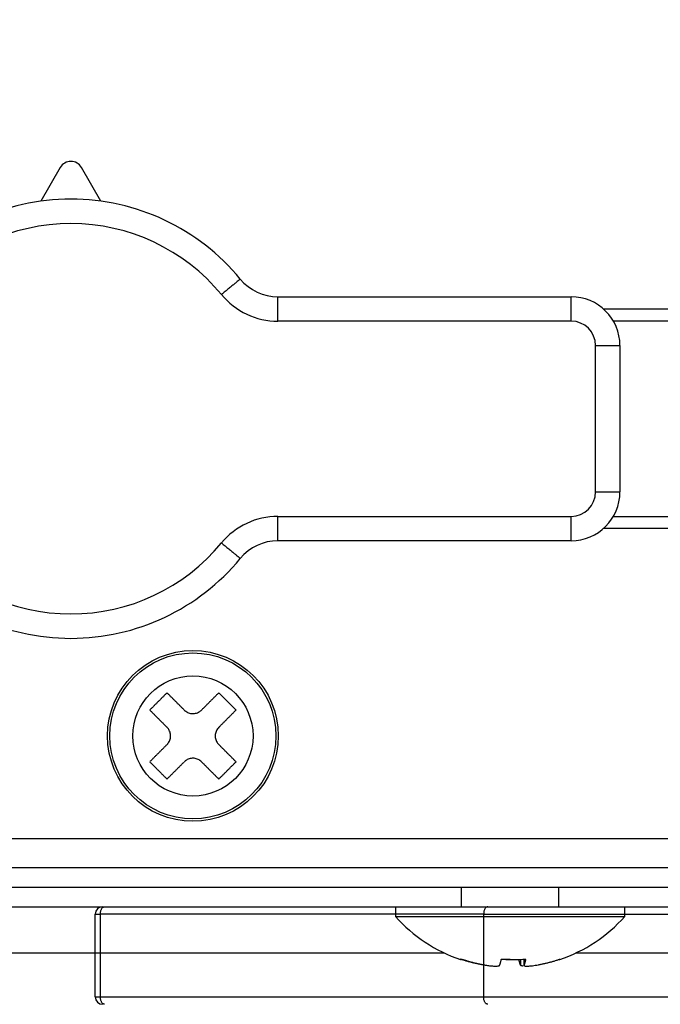
# Model space of a CAD drawing. Extents: x 0 to 8453, y 0 to 5940.
# Drawn here: x 1708 to 1734, y 1317 to 1358 of the extents above; entities that cross this region are included whole.
import ezdxf

# ---------------------------------------------------------------- set-up
doc = ezdxf.new("R2010")
doc.units = 0
doc.layers.get('0').update_dxf_attribs({"linetype": 'CONTINUOUS'})
doc.layers.add('DD0', color=7, linetype='CONTINUOUS')
doc.layers.add('M0', color=3, linetype='CONTINUOUS')
doc.styles.get("Standard").update_dxf_attribs({"font": 'txt', "bigfont": 'BIGFONT'})
doc.dimstyles.new('LEADSTYL', dxfattribs={"dimtxt": 64, "dimasz": 59.999999, "dimexe": 0.18, "dimexo": 0.0625, "dimgap": 1, "dimtad": 0, "dimtih": 1, "dimtoh": 1, "dimdec": 4, "dimzin": 0, "dimdsep": 46, "dimtxsty": 'STANDARD', "dimblk1": 'OPEN', "dimblk2": 'OPEN', "dimsah": 1, "dimcen": 0.09, "dimadec": 0, "dimazin": 0, "dimtfac": 1, "dimtdec": 4, "dimtofl": 0, "dimtmove": 0, "dimatfit": 3, "dimfxl": 1, "dimtolj": 1, "dimtzin": 0, "dimarcsym": 0})
doc.dimstyles.get("Standard").update_dxf_attribs({"dimtxt": 64, "dimasz": 59.999999, "dimexe": 1.5, "dimexo": 0, "dimgap": 1, "dimtad": 3, "dimtih": 1, "dimtoh": 1, "dimdsep": 46, "dimtxsty": 'STANDARD', "dimblk1": 'OPEN', "dimblk2": 'OPEN', "dimsah": 1, "dimcen": 0.09, "dimadec": 0, "dimazin": 0, "dimtfac": 1, "dimtdec": 4, "dimtofl": 0, "dimtmove": 0, "dimatfit": 3, "dimfxl": 1, "dimtolj": 1, "dimtzin": 0, "dimlwd": 13, "dimlwe": 13, "dimarcsym": 0})

# ---------------------------------------------------------------- blocks, each defined once
blk = doc.blocks.new('_OPEN')
at = {"color": 0, "lineweight": 13}
for p, q in [((-0.965926, 0.258819), (0, 0)), ((0, 0), (-1, 0)), ((0, 0), (-0.965926, -0.258819))]:
    blk.add_line(p, q, dxfattribs=at)
blk = doc.blocks.new('*D22')
for p in [(1720.602239, 1616.795315), (1443.141611, 1162.795333), (1701.246674, 1162.795333)]:
    blk.add_point(p)
at = {"layer": 'DD0', "linetype": 'CONTINUOUS'}
for p, q in [((1720.602239, 1616.795325), (1413.141611, 1616.795325)), ((1443.141611, 1222.795316), (1443.141611, 1556.795326)), ((1701.246618, 1162.795317), (1413.141611, 1162.795317))]:
    blk.add_line(p, q, dxfattribs=at)
at = {"layer": 'DD0', "xscale": 59.999999, "yscale": 59.999999}
for p, rotation in [((1443.141611, 1616.795325), 90), ((1443.141611, 1162.795317), 270)]:
    blk.add_blockref('_OPEN', p, dxfattribs=dict(at, rotation=rotation))
at = {"layer": 'DD0', "width": 0.833333}
blk.add_text('４５４', height=64, rotation=90.000003, dxfattribs=at).set_placement((1423.141611, 1299.128699))
blk = doc.blocks.new('*D23')
for p in [(1583.00077, 1292.495307), (1725.828404, 1292.495307), (1701.246674, 1162.795333)]:
    blk.add_point(p)
at = {"layer": 'DD0', "linetype": 'CONTINUOUS'}
for p, q in [((1583.00077, 1570.495258), (1583.00077, 1352.49525)), ((1725.828374, 1292.495251), (1553.00077, 1292.495251)), ((1583.00077, 1292.495251), (1583.00077, 1162.795317)), ((1701.246618, 1162.795317), (1553.00077, 1162.795317)), ((1583.00077, 1102.795317), (1583.00077, 1096.795318))]:
    blk.add_line(p, q, dxfattribs=at)
at = {"layer": 'DD0', "xscale": 59.999999, "yscale": 59.999999}
for p, rotation in [((1583.00077, 1292.495251), 270), ((1583.00077, 1162.795317), 90)]:
    blk.add_blockref('_OPEN', p, dxfattribs=dict(at, rotation=rotation))
at = {"layer": 'DD0', "width": 0.833333}
blk.add_text('１３０', height=64, rotation=90.000003, dxfattribs=at).set_placement((1563.00077, 1363.828711))
blk = doc.blocks.new('*D25')
for p in [(1303.293895, 2146.798178), (1764.234741, 2146.798178), (1701.246674, 1162.795333)]:
    blk.add_point(p)
at = {"layer": 'DD0', "linetype": 'CONTINUOUS'}
for p, q in [((1764.234745, 2146.798216), (1273.293896, 2146.798216)), ((1303.293895, 2086.798217), (1303.293895, 1222.795316)), ((1701.246618, 1162.795317), (1273.293896, 1162.795317))]:
    blk.add_line(p, q, dxfattribs=at)
at = {"layer": 'DD0', "xscale": 59.999999, "yscale": 59.999999}
for p, rotation in [((1303.293895, 2146.798216), 90), ((1303.293895, 1162.795317), 270)]:
    blk.add_blockref('_OPEN', p, dxfattribs=dict(at, rotation=rotation))
at = {"layer": 'DD0', "width": 0.833333}
blk.add_text('９８４', height=64, rotation=90.000003, dxfattribs=at).set_placement((1283.293896, 1564.130069))
blk = doc.blocks.new('*D40')
for p in [(1160.138304, 2172.786289), (1758.544373, 2172.786289), (1701.246674, 1162.795333)]:
    blk.add_point(p)
at = {"layer": 'DD0', "linetype": 'CONTINUOUS'}
for p, q in [((1758.544438, 2172.786223), (1130.138304, 2172.786223)), ((1160.138304, 2112.786223), (1160.138304, 1222.795316)), ((1701.246618, 1162.795317), (1130.138304, 1162.795317))]:
    blk.add_line(p, q, dxfattribs=at)
at = {"layer": 'DD0', "xscale": 59.999999, "yscale": 59.999999}
for p, rotation in [((1160.138304, 2172.786223), 90), ((1160.138304, 1162.795317), 270)]:
    blk.add_blockref('_OPEN', p, dxfattribs=dict(at, rotation=rotation))
at = {"layer": 'DD0', "width": 0.833333}
blk.add_text('１００９', height=64, rotation=90.000003, dxfattribs=at).set_placement((1140.138304, 1545.124179))

msp = doc.modelspace()

# ---------------------------------------------------------------- linework, layer by layer
at = {"layer": 'M0', "linetype": 'CONTINUOUS', "lineweight": 25}
for p, q in [((1709.817882, 1351.793553), (1709.021087, 1350.410874)), ((1711.48109, 1350.410874), (1710.684295, 1351.793553)), ((1718.736375, 1346.495311), (1730.751092, 1346.495311)), ((1718.736375, 1345.495324), (1718.736375, 1346.495311)), ((1730.751092, 1345.495324), (1730.751092, 1346.495311)), ((1732.073958, 1345.995317), (1735.251094, 1345.995317)), ((1730.751092, 1345.495324), (1718.736375, 1345.495324)), ((1735.251094, 1345.495324), (1732.483144, 1345.495324)), ((1731.751079, 1344.495322), (1732.751096, 1344.495322)), ((1731.751079, 1338.495325), (1731.751079, 1344.495322)), ((1732.751096, 1344.495322), (1732.751096, 1338.495325)), ((1731.751079, 1338.495325), (1732.751096, 1338.495325)), ((1718.736375, 1336.495321), (1718.736375, 1337.495323)), ((1718.736375, 1337.495323), (1730.751092, 1337.495323)), ((1730.751092, 1336.495321), (1730.751092, 1337.495323)), ((1732.483144, 1337.495323), (1735.251094, 1337.495323)), ((1735.251094, 1336.995314), (1732.073958, 1336.995314)), ((1730.751092, 1336.495321), (1718.736375, 1336.495321)), ((1684.451099, 1324.295323), (1750.251347, 1324.295323)), ((1735.251094, 1323.095318), (1683.251079, 1323.095318)), ((1684.451099, 1322.295319), (1750.251347, 1322.295319)), ((1726.251091, 1322.295319), (1726.251091, 1321.49532)), ((1730.251099, 1321.49532), (1730.251099, 1322.295319)), ((1683.251079, 1321.49532), (1735.251094, 1321.49532)), ((1723.55109, 1321.49532), (1732.9511, 1321.49532)), ((1723.55109, 1321.49532), (1723.55109, 1321.095314)), ((1732.9511, 1321.095314), (1732.9511, 1321.49532)), ((1711.251105, 1317.795317), (1711.251105, 1321.195315)), ((1711.251105, 1321.195315), (1711.459394, 1321.195315)), ((1727.166916, 1321.195315), (1711.459394, 1321.195315)), ((1711.459394, 1317.795317), (1711.459394, 1321.195315)), ((1723.55109, 1321.095314), (1732.9511, 1321.095314)), ((1727.166916, 1321.195315), (1757.251078, 1321.195315)), ((1727.166916, 1317.795317), (1727.166916, 1321.195315)), ((1725.565667, 1319.595318), (1700.246687, 1319.595318)), ((1711.251105, 1319.595318), (1700.246687, 1319.595318)), ((1728.680129, 1319.336366), (1728.680129, 1319.09516)), ((1728.818412, 1319.343771), (1728.818412, 1319.090601)), ((1728.819604, 1319.343846), (1728.819604, 1319.09516)), ((1774.846682, 1319.595318), (1730.936492, 1319.595318)), ((1727.218653, 1319.106828), (1727.218653, 1319.09516)), ((1711.251105, 1317.795317), (1711.459394, 1317.795317)), ((1711.459394, 1317.795317), (1727.166916, 1317.795317)), ((1727.166916, 1317.795317), (1757.251078, 1317.795317))]:
    msp.add_line(p, q, dxfattribs=at)
for radius in [3.5, 3.402064, 2.46274]:
    msp.add_circle((1715.25109, 1328.495318), radius, dxfattribs=at)
for centre, radius, start, end in [((1710.25109, 1351.543901), 0.5, 29.953209, 150.046791), ((1710.25109, 1341.495318), 9, 39.521196, 140.478804), ((1710.25109, 1341.495318), 8, 39.521196, 140.478804), ((1718.736372, 1348.495318), 2, 219.521196, 270), ((1718.736372, 1348.495318), 3, 219.521196, 270), ((1730.75109, 1344.495318), 2, 0, 90), ((1730.75109, 1344.495318), 1, 0, 90), ((1730.75109, 1338.495318), 2, 270, 360), ((1730.75109, 1338.495318), 1, 270, 360), ((1718.736372, 1334.495318), 3, 90, 140.478804), ((1710.25109, 1341.495318), 8, 219.521196, 320.478804), ((1718.736372, 1334.495318), 2, 90, 140.478804), ((1710.25109, 1341.495318), 9, 219.521196, 320.478804), ((1711.55109, 1321.195319), 0.3, 90, 180), ((1728.25109, 1325.304842), 6.309524, 221.849003, 251.207788), ((1728.25109, 1325.304842), 6.309524, 288.792212, 318.150997), ((1711.55109, 1317.795319), 0.3, 180, 270)]:
    msp.add_arc(centre, radius, start, end, dxfattribs=at)
at = {"layer": 'M0', "linetype": 'CONTINUOUS', "lineweight": 25, "extrusion": (0, 0, -1)}
for points, knots in [([(1717.193599, 1347.222592), (1717.18897, 1347.218778), (1717.18434, 1347.214963), (1717.178757, 1347.210358), (1717.16775, 1347.201279), (1717.153032, 1347.18912), (1717.134888, 1347.174148), (1717.115238, 1347.157933), (1717.09156, 1347.13841), (1717.063601, 1347.115348), (1717.035642, 1347.092287), (1717.003393, 1347.06568), (1716.967667, 1347.036208), (1716.931941, 1347.006736), (1716.89273, 1346.974393), (1716.850753, 1346.939768), (1716.808776, 1346.905143), (1716.764027, 1346.86823), (1716.717387, 1346.829753), (1716.670748, 1346.791275), (1716.622211, 1346.751228), (1716.572697, 1346.710379), (1716.523184, 1346.669531), (1716.472688, 1346.627876), (1716.422195, 1346.586223)], [0, 0, 0, 0, 1, 1, 1, 2, 2, 2, 3, 3, 3, 4, 4, 4, 5, 5, 5, 6, 6, 6, 7, 7, 7, 8, 8, 8, 8]), ([(1716.422195, 1336.404409), (1716.472687, 1336.362765), (1716.523185, 1336.321116), (1716.572697, 1336.280267), (1716.622209, 1336.239419), (1716.670749, 1336.19936), (1716.717387, 1336.160879), (1716.764026, 1336.122398), (1716.808777, 1336.085484), (1716.850753, 1336.050864), (1716.892728, 1336.016243), (1716.931942, 1335.983906), (1716.967667, 1335.954438), (1717.003393, 1335.924971), (1717.035643, 1335.898363), (1717.063601, 1335.875298), (1717.091559, 1335.852234), (1717.115237, 1335.832702), (1717.134888, 1335.816483), (1717.153031, 1335.80151), (1717.167751, 1335.789352), (1717.178757, 1335.780274), (1717.184339, 1335.775669), (1717.18897, 1335.771853), (1717.193599, 1335.76804)], [0, 0, 0, 0, 1, 1, 1, 2, 2, 2, 3, 3, 3, 4, 4, 4, 5, 5, 5, 6, 6, 6, 7, 7, 7, 8, 8, 8, 8]), ([(1714.190419, 1330.263089), (1714.160993, 1330.233649), (1714.131563, 1330.204206), (1714.102114, 1330.174755), (1714.072666, 1330.145304), (1714.043193, 1330.11584), (1714.013721, 1330.086376), (1713.984248, 1330.056912), (1713.954772, 1330.027444), (1713.925297, 1329.997967), (1713.895822, 1329.968491), (1713.866347, 1329.939007), (1713.836874, 1329.909529), (1713.8074, 1329.880051), (1713.777928, 1329.850581), (1713.74845, 1329.821106), (1713.718973, 1329.79163), (1713.689493, 1329.762152), (1713.660027, 1329.732682), (1713.630561, 1329.703212), (1713.601111, 1329.673752), (1713.571663, 1329.644303), (1713.542215, 1329.614855), (1713.512773, 1329.58542), (1713.483329, 1329.555984)], [0, 0, 0, 0, 1, 1, 1, 2, 2, 2, 3, 3, 3, 4, 4, 4, 5, 5, 5, 6, 6, 6, 7, 7, 7, 8, 8, 8, 8]), ([(1714.897538, 1329.555984), (1714.867834, 1329.585682), (1714.838125, 1329.615386), (1714.808459, 1329.645048), (1714.778793, 1329.674711), (1714.749159, 1329.704345), (1714.719559, 1329.733949), (1714.689958, 1329.763553), (1714.66038, 1329.793138), (1714.630837, 1329.822685), (1714.601295, 1329.852232), (1714.571774, 1329.881752), (1714.542295, 1329.911228), (1714.512815, 1329.940704), (1714.483363, 1329.970147), (1714.453961, 1329.999547), (1714.424558, 1330.028947), (1714.395192, 1330.058315), (1714.365865, 1330.087643), (1714.336538, 1330.11697), (1714.307241, 1330.146267), (1714.278008, 1330.1755), (1714.248775, 1330.204733), (1714.219594, 1330.233913), (1714.190419, 1330.263089)], [0, 0, 0, 0, 1, 1, 1, 2, 2, 2, 3, 3, 3, 4, 4, 4, 5, 5, 5, 6, 6, 6, 7, 7, 7, 8, 8, 8, 8]), ([(1716.311748, 1330.263089), (1716.282572, 1330.233913), (1716.253393, 1330.204734), (1716.224159, 1330.1755), (1716.194925, 1330.146266), (1716.16563, 1330.11697), (1716.136302, 1330.087643), (1716.106973, 1330.058315), (1716.077604, 1330.028948), (1716.048206, 1329.999547), (1716.018808, 1329.970146), (1715.989374, 1329.940704), (1715.959902, 1329.911228), (1715.930429, 1329.881751), (1715.900911, 1329.852233), (1715.871359, 1329.822685), (1715.841807, 1329.793137), (1715.812216, 1329.763554), (1715.782608, 1329.733949), (1715.752999, 1329.704344), (1715.723369, 1329.674713), (1715.693707, 1329.645048), (1715.664046, 1329.615384), (1715.634351, 1329.585683), (1715.604658, 1329.555984)], [0, 0, 0, 0, 1, 1, 1, 2, 2, 2, 3, 3, 3, 4, 4, 4, 5, 5, 5, 6, 6, 6, 7, 7, 7, 8, 8, 8, 8]), ([(1717.018868, 1329.555984), (1716.989428, 1329.585421), (1716.959992, 1329.614853), (1716.930534, 1329.644303), (1716.901075, 1329.673754), (1716.871604, 1329.703211), (1716.84214, 1329.732682), (1716.812676, 1329.762153), (1716.783223, 1329.79163), (1716.753746, 1329.821106), (1716.724269, 1329.850581), (1716.694773, 1329.880051), (1716.665293, 1329.909529), (1716.635813, 1329.939007), (1716.606345, 1329.968493), (1716.576869, 1329.997967), (1716.547394, 1330.027442), (1716.517911, 1330.056911), (1716.488446, 1330.086376), (1716.458981, 1330.115841), (1716.429529, 1330.145305), (1716.400082, 1330.174755), (1716.370636, 1330.204205), (1716.34119, 1330.233648), (1716.311748, 1330.263089)], [0, 0, 0, 0, 1, 1, 1, 2, 2, 2, 3, 3, 3, 4, 4, 4, 5, 5, 5, 6, 6, 6, 7, 7, 7, 8, 8, 8, 8]), ([(1713.483329, 1329.555984), (1713.512509, 1329.526809), (1713.541693, 1329.497629), (1713.570918, 1329.468395), (1713.600143, 1329.439161), (1713.629417, 1329.409865), (1713.658745, 1329.380538), (1713.688074, 1329.35121), (1713.717465, 1329.321843), (1713.746871, 1329.292442), (1713.776277, 1329.263041), (1713.805704, 1329.2336), (1713.835175, 1329.204123), (1713.864646, 1329.174646), (1713.894165, 1329.145129), (1713.923718, 1329.11558), (1713.95327, 1329.086032), (1713.982861, 1329.056448), (1714.012469, 1329.026844), (1714.042077, 1328.99724), (1714.071708, 1328.96761), (1714.101369, 1328.937944), (1714.13103, 1328.908277), (1714.160726, 1328.87857), (1714.190419, 1328.848864)], [0, 0, 0, 0, 1, 1, 1, 2, 2, 2, 3, 3, 3, 4, 4, 4, 5, 5, 5, 6, 6, 6, 7, 7, 7, 8, 8, 8, 8]), ([(1714.897538, 1329.555984), (1714.940745, 1329.520312), (1714.98395, 1329.484648), (1715.033467, 1329.45938), (1715.082983, 1329.434111), (1715.138806, 1329.419253), (1715.194191, 1329.412784), (1715.249576, 1329.406315), (1715.304522, 1329.408252), (1715.360339, 1329.421605), (1715.416156, 1329.434959), (1715.472837, 1329.459744), (1715.513701, 1329.484041), (1715.554566, 1329.508339), (1715.57961, 1329.532165), (1715.604658, 1329.555984)], [0, 0, 0, 0, 1, 1, 1, 2, 2, 2, 3, 3, 3, 4, 4, 4, 5, 5, 5, 5]), ([(1716.311748, 1328.848864), (1716.341452, 1328.878569), (1716.371161, 1328.908279), (1716.400827, 1328.937944), (1716.430493, 1328.967608), (1716.460127, 1328.99724), (1716.489727, 1329.026844), (1716.519328, 1329.056447), (1716.548906, 1329.086033), (1716.578449, 1329.11558), (1716.607992, 1329.145127), (1716.637512, 1329.174647), (1716.666992, 1329.204123), (1716.696471, 1329.233599), (1716.725923, 1329.263042), (1716.755326, 1329.292442), (1716.784728, 1329.321842), (1716.814095, 1329.35121), (1716.843421, 1329.380538), (1716.872748, 1329.409865), (1716.902046, 1329.439162), (1716.931279, 1329.468395), (1716.960512, 1329.497628), (1716.989692, 1329.526808), (1717.018868, 1329.555984)], [0, 0, 0, 0, 1, 1, 1, 2, 2, 2, 3, 3, 3, 4, 4, 4, 5, 5, 5, 6, 6, 6, 7, 7, 7, 8, 8, 8, 8]), ([(1714.190419, 1328.14176), (1714.226099, 1328.184964), (1714.26177, 1328.228167), (1714.287038, 1328.277688), (1714.312305, 1328.327209), (1714.327153, 1328.383042), (1714.333619, 1328.438427), (1714.340085, 1328.493812), (1714.33815, 1328.548746), (1714.324797, 1328.60456), (1714.311445, 1328.660374), (1714.286659, 1328.71706), (1714.262362, 1328.757923), (1714.238064, 1328.798786), (1714.214238, 1328.823823), (1714.190419, 1328.848864)], [0, 0, 0, 0, 1, 1, 1, 2, 2, 2, 3, 3, 3, 4, 4, 4, 5, 5, 5, 5]), ([(1716.311748, 1328.848864), (1716.276083, 1328.805667), (1716.240428, 1328.76247), (1716.215159, 1328.712951), (1716.189889, 1328.663432), (1716.175021, 1328.607598), (1716.168548, 1328.552212), (1716.162075, 1328.496827), (1716.164015, 1328.441892), (1716.177369, 1328.386079), (1716.190724, 1328.330266), (1716.215508, 1328.273582), (1716.239805, 1328.232716), (1716.264102, 1328.191851), (1716.287929, 1328.166807), (1716.311748, 1328.14176)], [0, 0, 0, 0, 1, 1, 1, 2, 2, 2, 3, 3, 3, 4, 4, 4, 5, 5, 5, 5]), ([(1714.190419, 1328.14176), (1714.160726, 1328.112061), (1714.131029, 1328.082358), (1714.101369, 1328.052695), (1714.07171, 1328.023033), (1714.042077, 1327.993399), (1714.012469, 1327.963795), (1713.982862, 1327.934191), (1713.953269, 1327.904605), (1713.923718, 1327.875059), (1713.894167, 1327.845512), (1713.864645, 1327.815992), (1713.835175, 1327.786516), (1713.805705, 1327.75704), (1713.776276, 1327.727597), (1713.746871, 1327.698197), (1713.717466, 1327.668797), (1713.688073, 1327.639428), (1713.658745, 1327.610101), (1713.629417, 1327.580774), (1713.600142, 1327.551477), (1713.570918, 1327.522244), (1713.541693, 1327.493011), (1713.512509, 1327.463831), (1713.483329, 1327.434655)], [0, 0, 0, 0, 1, 1, 1, 2, 2, 2, 3, 3, 3, 4, 4, 4, 5, 5, 5, 6, 6, 6, 7, 7, 7, 8, 8, 8, 8]), ([(1717.018868, 1327.434655), (1716.989692, 1327.46383), (1716.960513, 1327.49301), (1716.931279, 1327.522244), (1716.902044, 1327.551478), (1716.872748, 1327.580773), (1716.843421, 1327.610101), (1716.814095, 1327.639429), (1716.78473, 1327.668796), (1716.755326, 1327.698197), (1716.725922, 1327.727598), (1716.696472, 1327.757039), (1716.666992, 1327.786516), (1716.637511, 1327.815993), (1716.607993, 1327.845511), (1716.578449, 1327.875059), (1716.548905, 1327.904607), (1716.519329, 1327.93419), (1716.489727, 1327.963795), (1716.460126, 1327.9934), (1716.430494, 1328.023031), (1716.400827, 1328.052695), (1716.37116, 1328.08236), (1716.341453, 1328.112061), (1716.311748, 1328.14176)], [0, 0, 0, 0, 1, 1, 1, 2, 2, 2, 3, 3, 3, 4, 4, 4, 5, 5, 5, 6, 6, 6, 7, 7, 7, 8, 8, 8, 8]), ([(1713.483329, 1327.434655), (1713.512774, 1327.405218), (1713.542214, 1327.375786), (1713.571663, 1327.346336), (1713.601111, 1327.316885), (1713.63056, 1327.287428), (1713.660027, 1327.257957), (1713.689494, 1327.228486), (1713.718973, 1327.199008), (1713.74845, 1327.169533), (1713.777927, 1327.140058), (1713.8074, 1327.110588), (1713.836874, 1327.08111), (1713.866348, 1327.051632), (1713.895823, 1327.022146), (1713.925297, 1326.992671), (1713.954771, 1326.963197), (1713.984248, 1326.933727), (1714.013721, 1326.904263), (1714.043193, 1326.874798), (1714.072668, 1326.845334), (1714.102114, 1326.815884), (1714.131561, 1326.786434), (1714.160991, 1326.756991), (1714.190419, 1326.72755)], [0, 0, 0, 0, 1, 1, 1, 2, 2, 2, 3, 3, 3, 4, 4, 4, 5, 5, 5, 6, 6, 6, 7, 7, 7, 8, 8, 8, 8]), ([(1714.190419, 1326.72755), (1714.219594, 1326.756728), (1714.248773, 1326.785909), (1714.278008, 1326.815139), (1714.307242, 1326.844369), (1714.336538, 1326.873654), (1714.365865, 1326.902981), (1714.395192, 1326.932309), (1714.424557, 1326.961687), (1714.453961, 1326.991092), (1714.483365, 1327.020497), (1714.512814, 1327.049934), (1714.542295, 1327.079411), (1714.571775, 1327.108888), (1714.601293, 1327.13841), (1714.630837, 1327.167954), (1714.660382, 1327.197498), (1714.689958, 1327.227071), (1714.719559, 1327.256675), (1714.74916, 1327.28628), (1714.778792, 1327.315922), (1714.808459, 1327.345591), (1714.838127, 1327.375259), (1714.867834, 1327.404958), (1714.897538, 1327.434655)], [0, 0, 0, 0, 1, 1, 1, 2, 2, 2, 3, 3, 3, 4, 4, 4, 5, 5, 5, 6, 6, 6, 7, 7, 7, 8, 8, 8, 8]), ([(1715.604658, 1327.434655), (1715.561456, 1327.470327), (1715.518255, 1327.505991), (1715.46873, 1327.531259), (1715.419205, 1327.556527), (1715.363361, 1327.571385), (1715.307976, 1327.577855), (1715.252591, 1327.584325), (1715.197667, 1327.582391), (1715.141858, 1327.569033), (1715.086049, 1327.555676), (1715.029362, 1327.530881), (1714.988495, 1327.506583), (1714.947629, 1327.482284), (1714.922586, 1327.458466), (1714.897538, 1327.434655)], [0, 0, 0, 0, 1, 1, 1, 2, 2, 2, 3, 3, 3, 4, 4, 4, 5, 5, 5, 5]), ([(1715.604658, 1327.434655), (1715.634351, 1327.404959), (1715.664048, 1327.375258), (1715.693707, 1327.345591), (1715.723367, 1327.315923), (1715.753, 1327.286279), (1715.782608, 1327.256675), (1715.812215, 1327.227072), (1715.841808, 1327.197497), (1715.871359, 1327.167954), (1715.90091, 1327.138411), (1715.93043, 1327.108887), (1715.959902, 1327.079411), (1715.989374, 1327.049936), (1716.018809, 1327.020496), (1716.048206, 1326.991092), (1716.077603, 1326.961688), (1716.106974, 1326.932309), (1716.136302, 1326.902981), (1716.16563, 1326.873654), (1716.194926, 1326.844368), (1716.224159, 1326.815139), (1716.253392, 1326.78591), (1716.282572, 1326.756728), (1716.311748, 1326.72755)], [0, 0, 0, 0, 1, 1, 1, 2, 2, 2, 3, 3, 3, 4, 4, 4, 5, 5, 5, 6, 6, 6, 7, 7, 7, 8, 8, 8, 8]), ([(1716.311748, 1326.72755), (1716.341193, 1326.756992), (1716.370634, 1326.786431), (1716.400082, 1326.815884), (1716.42953, 1326.845337), (1716.458978, 1326.874797), (1716.488446, 1326.904263), (1716.517914, 1326.933728), (1716.547395, 1326.963195), (1716.576869, 1326.992671), (1716.606344, 1327.022148), (1716.63581, 1327.051633), (1716.665293, 1327.08111), (1716.694776, 1327.110587), (1716.724273, 1327.140059), (1716.753746, 1327.169533), (1716.783219, 1327.199008), (1716.812675, 1327.228488), (1716.84214, 1327.257957), (1716.871604, 1327.287425), (1716.90108, 1327.316889), (1716.930534, 1327.346336), (1716.959987, 1327.375782), (1716.989428, 1327.40522), (1717.018868, 1327.434655)], [0, 0, 0, 0, 1, 1, 1, 2, 2, 2, 3, 3, 3, 4, 4, 4, 5, 5, 5, 6, 6, 6, 7, 7, 7, 8, 8, 8, 8]), ([(1711.459394, 1321.195315), (1711.460046, 1321.214953), (1711.460704, 1321.234586), (1711.462761, 1321.253847), (1711.464819, 1321.273108), (1711.468285, 1321.291988), (1711.472715, 1321.310129), (1711.477145, 1321.32827), (1711.482548, 1321.345661), (1711.488898, 1321.361985), (1711.495248, 1321.378309), (1711.502553, 1321.393554), (1711.510654, 1321.407448), (1711.518754, 1321.421343), (1711.527656, 1321.433873), (1711.537178, 1321.444761), (1711.546699, 1321.455648), (1711.556845, 1321.464881), (1711.567427, 1321.472477), (1711.578009, 1321.480073), (1711.589031, 1321.486018), (1711.600269, 1321.489554), (1711.611507, 1321.493089), (1711.622966, 1321.494201), (1711.634423, 1321.49532)], [0, 0, 0, 0, 1, 1, 1, 2, 2, 2, 3, 3, 3, 4, 4, 4, 5, 5, 5, 6, 6, 6, 7, 7, 7, 8, 8, 8, 8]), ([(1727.341915, 1321.49532), (1727.330469, 1321.494207), (1727.319027, 1321.493084), (1727.307792, 1321.489554), (1727.296556, 1321.486023), (1727.285534, 1321.480067), (1727.274949, 1321.472477), (1727.264364, 1321.464886), (1727.254223, 1321.455644), (1727.2447, 1321.444761), (1727.235177, 1321.433877), (1727.226279, 1321.421338), (1727.218176, 1321.407448), (1727.210073, 1321.393559), (1727.202773, 1321.378305), (1727.19642, 1321.361985), (1727.190068, 1321.345664), (1727.184671, 1321.328266), (1727.180238, 1321.310129), (1727.175804, 1321.291991), (1727.172344, 1321.273105), (1727.170284, 1321.253847), (1727.168224, 1321.234589), (1727.167572, 1321.21495), (1727.166916, 1321.195315)], [0, 0, 0, 0, 1, 1, 1, 2, 2, 2, 3, 3, 3, 4, 4, 4, 5, 5, 5, 6, 6, 6, 7, 7, 7, 8, 8, 8, 8]), ([(1727.218653, 1319.09516), (1727.175455, 1319.102408), (1727.132256, 1319.109651), (1727.089162, 1319.117468), (1727.046068, 1319.125284), (1727.003077, 1319.133664), (1726.960177, 1319.142472), (1726.917278, 1319.151279), (1726.874468, 1319.160504), (1726.831759, 1319.170188), (1726.78905, 1319.179872), (1726.746438, 1319.190005), (1726.703937, 1319.200586), (1726.661435, 1319.211167), (1726.619041, 1319.222188), (1726.57677, 1319.233667), (1726.5345, 1319.245146), (1726.49235, 1319.257075), (1726.450319, 1319.269415), (1726.408289, 1319.281755), (1726.366376, 1319.294498), (1726.324643, 1319.3078), (1726.28291, 1319.321102), (1726.241355, 1319.334953), (1726.199801, 1319.348808)], [0, 0, 0, 0, 1, 1, 1, 2, 2, 2, 3, 3, 3, 4, 4, 4, 5, 5, 5, 6, 6, 6, 7, 7, 7, 8, 8, 8, 8]), ([(1726.218546, 1319.331657), (1726.218877, 1319.331547), (1726.219208, 1319.331438), (1726.21959, 1319.331329), (1726.221544, 1319.330772), (1726.224811, 1319.330226), (1726.227904, 1319.330167), (1726.230998, 1319.330107), (1726.233912, 1319.330531), (1726.237054, 1319.331329), (1726.240195, 1319.332127), (1726.243557, 1319.333295), (1726.247037, 1319.334831), (1726.250518, 1319.336367), (1726.254115, 1319.338265), (1726.257886, 1319.340657), (1726.261656, 1319.343049), (1726.265597, 1319.345927), (1726.269538, 1319.348808)], [0, 0, 0, 0, 1, 1, 1, 2, 2, 2, 3, 3, 3, 4, 4, 4, 5, 5, 5, 6, 6, 6, 6]), ([(1726.269538, 1319.348808), (1726.311093, 1319.334956), (1726.352646, 1319.321098), (1726.39438, 1319.3078), (1726.436114, 1319.294502), (1726.478026, 1319.281752), (1726.520057, 1319.269415), (1726.562088, 1319.257077), (1726.604236, 1319.245142), (1726.646508, 1319.233667), (1726.68878, 1319.222191), (1726.731174, 1319.211165), (1726.773674, 1319.200586), (1726.816175, 1319.190008), (1726.85878, 1319.179868), (1726.901496, 1319.170188), (1726.944213, 1319.160507), (1726.987037, 1319.151276), (1727.029944, 1319.142472), (1727.072852, 1319.133667), (1727.115841, 1319.125281), (1727.158929, 1319.117468), (1727.202017, 1319.109654), (1727.245203, 1319.102405), (1727.28839, 1319.09516)], [0, 0, 0, 0, 1, 1, 1, 2, 2, 2, 3, 3, 3, 4, 4, 4, 5, 5, 5, 6, 6, 6, 7, 7, 7, 8, 8, 8, 8]), ([(1727.82206, 1319.09516), (1727.825069, 1319.102408), (1727.828078, 1319.109651), (1727.83109, 1319.117468), (1727.834103, 1319.125284), (1727.837119, 1319.133664), (1727.840121, 1319.142472), (1727.843122, 1319.151279), (1727.846108, 1319.160504), (1727.849091, 1319.170188), (1727.852074, 1319.179872), (1727.855053, 1319.190005), (1727.858032, 1319.200586), (1727.86101, 1319.211167), (1727.863988, 1319.222188), (1727.866943, 1319.233667), (1727.869898, 1319.245146), (1727.87283, 1319.257075), (1727.875764, 1319.269415), (1727.878698, 1319.281755), (1727.881635, 1319.294498), (1727.884556, 1319.3078), (1727.887477, 1319.321102), (1727.890382, 1319.334953), (1727.893288, 1319.348808)], [0, 0, 0, 0, 1, 1, 1, 2, 2, 2, 3, 3, 3, 4, 4, 4, 5, 5, 5, 6, 6, 6, 7, 7, 7, 8, 8, 8, 8]), ([(1728.251095, 1319.331657), (1728.245809, 1319.331548), (1728.240521, 1319.331439), (1728.234495, 1319.331329), (1728.204285, 1319.330778), (1728.155488, 1319.330202), (1728.109653, 1319.330167), (1728.063818, 1319.330132), (1728.020931, 1319.330638), (1727.984841, 1319.331329), (1727.948751, 1319.33202), (1727.919452, 1319.332897), (1727.890159, 1319.333773)], [0, 0, 0, 0, 1, 1, 1, 2, 2, 2, 3, 3, 3, 4, 4, 4, 4]), ([(1727.893288, 1319.348808), (1727.934856, 1319.345924), (1727.976424, 1319.343049), (1728.018011, 1319.340657), (1728.059598, 1319.338265), (1728.101204, 1319.336373), (1728.142823, 1319.334831), (1728.184441, 1319.333288), (1728.226072, 1319.332113), (1728.267694, 1319.331329), (1728.309317, 1319.330545), (1728.350932, 1319.33017), (1728.392536, 1319.330167), (1728.434141, 1319.330164), (1728.475736, 1319.33055), (1728.517319, 1319.331329), (1728.558902, 1319.332108), (1728.600473, 1319.333294), (1728.642012, 1319.334831), (1728.68355, 1319.336367), (1728.725056, 1319.33827), (1728.766526, 1319.340657), (1728.807995, 1319.343044), (1728.849428, 1319.34593), (1728.890861, 1319.348808)], [0, 0, 0, 0, 1, 1, 1, 2, 2, 2, 3, 3, 3, 4, 4, 4, 5, 5, 5, 6, 6, 6, 7, 7, 7, 8, 8, 8, 8]), ([(1728.680129, 1319.09516), (1728.677103, 1319.102408), (1728.674078, 1319.109651), (1728.671069, 1319.117468), (1728.66806, 1319.125284), (1728.665068, 1319.133664), (1728.662069, 1319.142472), (1728.659069, 1319.151279), (1728.656062, 1319.160504), (1728.653068, 1319.170188), (1728.650075, 1319.179872), (1728.647095, 1319.190005), (1728.644128, 1319.200586), (1728.64116, 1319.211167), (1728.638204, 1319.222188), (1728.635247, 1319.233667), (1728.632289, 1319.245146), (1728.629331, 1319.257075), (1728.626395, 1319.269415), (1728.623459, 1319.281755), (1728.620545, 1319.294498), (1728.617633, 1319.3078), (1728.614721, 1319.321102), (1728.611811, 1319.334953), (1728.608901, 1319.348808)], [0, 0, 0, 0, 1, 1, 1, 2, 2, 2, 3, 3, 3, 4, 4, 4, 5, 5, 5, 6, 6, 6, 7, 7, 7, 8, 8, 8, 8]), ([(1728.890861, 1319.348808), (1728.887954, 1319.334956), (1728.885048, 1319.321098), (1728.882129, 1319.3078), (1728.87921, 1319.294502), (1728.87628, 1319.281752), (1728.873337, 1319.269415), (1728.870395, 1319.257077), (1728.867441, 1319.245142), (1728.864486, 1319.233667), (1728.861531, 1319.222191), (1728.858575, 1319.211165), (1728.855605, 1319.200586), (1728.852634, 1319.190008), (1728.84965, 1319.179868), (1728.846664, 1319.170188), (1728.843679, 1319.160507), (1728.840693, 1319.151276), (1728.837694, 1319.142472), (1728.834694, 1319.133667), (1728.831681, 1319.125281), (1728.828664, 1319.117468), (1728.825646, 1319.109654), (1728.822625, 1319.102405), (1728.819604, 1319.09516)], [0, 0, 0, 0, 1, 1, 1, 2, 2, 2, 3, 3, 3, 4, 4, 4, 5, 5, 5, 6, 6, 6, 7, 7, 7, 8, 8, 8, 8]), ([(1729.283536, 1319.09516), (1729.326723, 1319.102408), (1729.36991, 1319.109651), (1729.412998, 1319.117468), (1729.456085, 1319.125284), (1729.499075, 1319.133664), (1729.541982, 1319.142472), (1729.584889, 1319.151279), (1729.627715, 1319.160504), (1729.67043, 1319.170188), (1729.713145, 1319.179872), (1729.755752, 1319.190005), (1729.798252, 1319.200586), (1729.840752, 1319.211167), (1729.883148, 1319.222188), (1729.925419, 1319.233667), (1729.96769, 1319.245146), (1730.00984, 1319.257075), (1730.05187, 1319.269415), (1730.0939, 1319.281755), (1730.135814, 1319.294498), (1730.177546, 1319.3078), (1730.219279, 1319.321102), (1730.260834, 1319.334953), (1730.302388, 1319.348808)], [0, 0, 0, 0, 1, 1, 1, 2, 2, 2, 3, 3, 3, 4, 4, 4, 5, 5, 5, 6, 6, 6, 7, 7, 7, 8, 8, 8, 8]), ([(1730.302388, 1319.348808), (1730.300532, 1319.345924), (1730.298674, 1319.343049), (1730.296637, 1319.340657), (1730.294599, 1319.338265), (1730.292379, 1319.336371), (1730.29002, 1319.334831), (1730.287662, 1319.333291), (1730.285163, 1319.33212), (1730.28257, 1319.331329), (1730.279977, 1319.330538), (1730.277288, 1319.33014), (1730.274285, 1319.330167), (1730.271281, 1319.330193), (1730.267964, 1319.330658), (1730.265136, 1319.331329), (1730.262307, 1319.332), (1730.259967, 1319.332889), (1730.257625, 1319.333773)], [0, 0, 0, 0, 1, 1, 1, 2, 2, 2, 3, 3, 3, 4, 4, 4, 5, 5, 5, 6, 6, 6, 6]), ([(1727.28839, 1319.09516), (1727.343861, 1319.087143), (1727.399327, 1319.079128), (1727.453048, 1319.073345), (1727.506769, 1319.067563), (1727.558733, 1319.064018), (1727.604652, 1319.062691), (1727.650571, 1319.061364), (1727.690435, 1319.062259), (1727.723772, 1319.064464), (1727.755801, 1319.066583), (1727.781796, 1319.069916), (1727.798844, 1319.078114), (1727.808497, 1319.082755), (1727.815277, 1319.088959), (1727.82206, 1319.09516)], [0, 0, 0, 0, 1, 1, 1, 2, 2, 2, 3, 3, 3, 4, 4, 4, 5, 5, 5, 5]), ([(1728.790785, 1319.064285), (1728.786982, 1319.064275), (1728.783179, 1319.064265), (1728.778417, 1319.064464), (1728.758833, 1319.065285), (1728.723067, 1319.069634), (1728.703345, 1319.078114), (1728.692178, 1319.082915), (1728.686155, 1319.089036), (1728.680129, 1319.09516)], [0, 0, 0, 0, 1, 1, 1, 2, 2, 2, 3, 3, 3, 3]), ([(1728.819604, 1319.09516), (1728.82357, 1319.086942), (1728.827541, 1319.078726), (1728.835518, 1319.073345), (1728.849376, 1319.063997), (1728.875338, 1319.063216), (1728.905077, 1319.062691), (1728.937189, 1319.062124), (1728.973719, 1319.061866), (1729.019041, 1319.064464), (1729.064363, 1319.067062), (1729.118483, 1319.072523), (1729.164029, 1319.078114), (1729.209575, 1319.083705), (1729.246557, 1319.089434), (1729.283536, 1319.09516)], [0, 0, 0, 0, 1, 1, 1, 2, 2, 2, 3, 3, 3, 4, 4, 4, 5, 5, 5, 5]), ([(1711.634423, 1317.495312), (1711.622964, 1317.496426), (1711.611509, 1317.497548), (1711.600269, 1317.501079), (1711.589029, 1317.50461), (1711.578011, 1317.510565), (1711.567427, 1317.518156), (1711.556843, 1317.525746), (1711.546701, 1317.534988), (1711.537178, 1317.545872), (1711.527654, 1317.556756), (1711.518756, 1317.569296), (1711.510654, 1317.583184), (1711.502551, 1317.597073), (1711.49525, 1317.612323), (1711.488898, 1317.628648), (1711.482545, 1317.644972), (1711.477148, 1317.662381), (1711.472715, 1317.680519), (1711.468282, 1317.698656), (1711.464821, 1317.717532), (1711.462761, 1317.736786), (1711.460701, 1317.75604), (1711.46005, 1317.775681), (1711.459394, 1317.795317)], [0, 0, 0, 0, 1, 1, 1, 2, 2, 2, 3, 3, 3, 4, 4, 4, 5, 5, 5, 6, 6, 6, 7, 7, 7, 8, 8, 8, 8]), ([(1727.341915, 1317.495312), (1727.330469, 1317.496426), (1727.319027, 1317.497548), (1727.307792, 1317.501079), (1727.296556, 1317.50461), (1727.285534, 1317.510565), (1727.274949, 1317.518156), (1727.264364, 1317.525746), (1727.254223, 1317.534988), (1727.2447, 1317.545872), (1727.235177, 1317.556756), (1727.226279, 1317.569296), (1727.218176, 1317.583184), (1727.210073, 1317.597073), (1727.202773, 1317.612323), (1727.19642, 1317.628648), (1727.190068, 1317.644972), (1727.184671, 1317.662381), (1727.180238, 1317.680519), (1727.175804, 1317.698656), (1727.172344, 1317.717532), (1727.170284, 1317.736786), (1727.168224, 1317.75604), (1727.167572, 1317.775681), (1727.166916, 1317.795317)], [0, 0, 0, 0, 1, 1, 1, 2, 2, 2, 3, 3, 3, 4, 4, 4, 5, 5, 5, 6, 6, 6, 7, 7, 7, 8, 8, 8, 8])]:
    msp.add_open_spline(points, degree=3, knots=knots, dxfattribs=at)

# ---------------------------------------------------------------- dimensions: what is measured, and where the dimension line sits
at = {"layer": 'DD0', "color": 7}
for base, p1, p2, text, override, picture, middle in [((1160.138304, 2172.786289), (1701.246674, 1162.795333), (1758.544373, 2172.786289), '１００９', {"dimtxt": 64, "dimexe": 30.000011, "dimexo": 5.89705e-05, "dimtih": 1, "dimtoh": 1, "dimtmove": 2, "dimlwd": 13, "dimlwe": 13}, '*D40', (1108.138306, 1667.790803)), ((1303.293895, 2146.798178), (1701.246674, 1162.795333), (1764.234741, 2146.798178), '９８４', {"dimtxt": 64, "dimexe": 29.999995, "dimexo": 3.8755e-05, "dimtih": 1, "dimtoh": 1, "dimtmove": 2, "dimlwd": 13, "dimlwe": 13}, '*D25', (1251.293898, 1654.796724)), ((1443.141611, 1162.795333), (1720.602239, 1616.795315), (1701.246674, 1162.795333), '４５４', {"dimtxt": 64, "dimexe": 29.999942, "dimexo": 9.75266e-06, "dimtih": 1, "dimtoh": 1, "dimtmove": 2, "dimlwd": 13, "dimlwe": 13}, '*D22', (1391.141613, 1389.795354)), ((1583.00077, 1292.495307), (1701.246674, 1162.795333), (1725.828404, 1292.495307), '１３０', {"dimtxt": 64, "dimexe": 29.999954, "dimexo": 5.89705e-05, "dimtih": 1, "dimtoh": 1, "dimtmove": 2, "dimlwd": 13, "dimlwe": 13}, '*D23', (1531.000768, 1454.495308))]:
    dim = msp.add_linear_dim(base=base, p1=p1, p2=p2, angle=90, text=text, dimstyle='STANDARD', override=override, dxfattribs=at)
    dim.commit()
    dim.dimension.update_dxf_attribs({"geometry": picture, "text_midpoint": middle, "dimtype": 160, "text_rotation": 90.000002})

# ---------------------------------------------------------------- leaders
at = {"layer": 'DD0'}
for points in [[(1731.135076, 1616.795325), (1560.796333, 913.25667), (532.796241, 913.25667)], [(1941.143007, 1616.795325), (1789.893314, 318.288398), (569.89318, 318.288398)], [(1842.220279, 1616.795325), (1700.989965, 537.127372), (672.989873, 537.127372)]]:
    msp.add_leader(points, dimstyle='LEADSTYL', override={"dimldrblk": 'OPEN', "dimlwd": 13, "dimlwe": 13}, dxfattribs=at)

doc.saveas('drawing.dxf')
